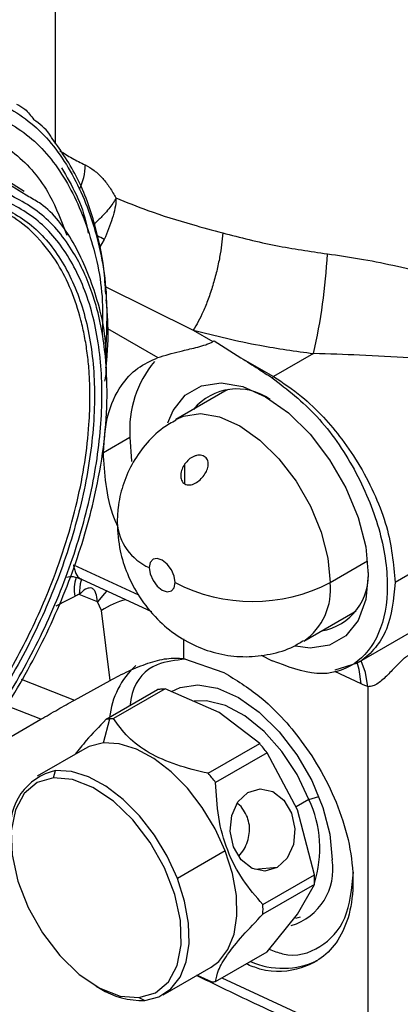
# Model space of a CAD drawing. Extents: x 1 to 30.4, y 1.2 to 20.3.
# Drawn here: x 2.4 to 2.5, y 18 to 18.2 of the extents above; entities that cross this region are included whole.
import ezdxf

# ---------------------------------------------------------------- set-up
doc = ezdxf.new("R2010")
doc.units = 0
doc.header["$MEASUREMENT"] = 0
doc.layers.get('0').update_dxf_attribs({"linetype": 'CONTINUOUS'})

msp = doc.modelspace()

# ---------------------------------------------------------------- linework, layer by layer
at = {"color": 7, "linetype": 'Continuous'}
for p, q in [((2.413718988737332, 18.12920325205146), (2.413718988737332, 18.15939315715575)), ((2.408073811874074, 18.12062735208966), (2.398319667845382, 18.12686431140252)), ((2.40894070633862, 18.11967968483324), (2.403627283536167, 18.12289016030889)), ((2.422457154516136, 18.11203310273924), (2.421597576643202, 18.11055285797454)), ((2.422627869020529, 18.10358318727606), (2.438436547503003, 18.09571473066938)), ((2.423044065469986, 18.0960405677696), (2.432100973952318, 18.09081204115284)), ((2.438436547506502, 18.09571473067164), (2.441959462708949, 18.09368096209898)), ((2.441959462708949, 18.09368096209898), (2.442210159559365, 18.09382568631019)), ((2.442210159559365, 18.09382568631019), (2.446993740429338, 18.09077468838444)), ((2.446993740429338, 18.09077468838444), (2.452863152649243, 18.08738629398078)), ((2.460039266095209, 18.09152897609366), (2.452863152649228, 18.08738629398077)), ((2.467920690628765, 18.0360067995048), (2.563712735724191, 18.09130637005394)), ((2.444111251979723, 18.08476860526743), (2.435295616256269, 18.07967944709006)), ((2.444729764395396, 18.08508912055585), (2.444111251979723, 18.08476860526743)), ((2.422306912911468, 18.07378752860243), (2.427058437529401, 18.07653052537803)), ((2.436918030115137, 18.06812390789514), (2.436918030115137, 18.07171259739786)), ((2.484939752113071, 18.05637461096894), (2.474659027066514, 18.05043967472823)), ((2.416911702922085, 18.05360307062011), (2.428613136935535, 18.0481936460044)), ((2.463016951664838, 18.05041510841537), (2.469742401312807, 18.05429762785539)), ((2.418345180892858, 18.05103306434331), (2.430919941565409, 18.04521991188349)), ((2.421261108126517, 18.04698452984946), (2.417973458432314, 18.04827221534593)), ((2.421958471558212, 18.04538981180379), (2.421261108126517, 18.04698452984946)), ((2.423547046275805, 18.03285054297757), (2.421958471558212, 18.04538981180379)), ((2.458259629144892, 18.03990029986785), (2.467075264868347, 18.04498945804522)), ((2.467075264868347, 18.04498945804522), (2.467662130659785, 18.04536479278139)), ((2.436653014290872, 18.04033102672472), (2.436662026229731, 18.03678395386246)), ((2.436662026229731, 18.03678395386246), (2.443914549827125, 18.03429031408404)), ((2.450614134309624, 18.03740465192639), (2.452585538969619, 18.03639324691446)), ((2.463925486072003, 18.03472823623494), (2.467920638755516, 18.03600689757569)), ((2.468566693255663, 18.03224531634126), (2.463824470687519, 18.03443758572156)), ((2.40756605819844, 18.03306475413597), (2.417120091943848, 18.02932269161986)), ((2.417120091943848, 18.02932269161986), (2.423547046275805, 18.03285054297757)), ((2.422810241868651, 18.02586256290916), (2.432044352937936, 18.03119330176149)), ((2.433364906865112, 18.03131137918202), (2.424130795795827, 18.02598064032968)), ((2.443065776079884, 18.02710297825056), (2.433364906865112, 18.03131137918202)), ((2.469754587962557, 18.03171817099963), (2.469754587962557, 17.96732921123555)), ((2.41105729732159, 18.0258608918554), (2.4047822354708, 18.02831866773979)), ((2.450355730193491, 18.02150278565633), (2.443065776079884, 18.02710297825056)), ((2.397567002850054, 18.01807311062456), (2.41105729732159, 18.0258608918554)), ((2.422302634047011, 18.02161313933255), (2.423462586115899, 18.02594204737121)), ((2.418988325541431, 18.02058995055934), (2.410404680231619, 18.01563471759708)), ((2.441121619124205, 18.016172046804), (2.450355730193491, 18.02150278565633)), ((2.451676284120667, 18.01986002912519), (2.442442173051381, 18.01452929027286)), ((2.457129447503344, 18.0096079047006), (2.451676284120667, 18.01986002912519)), ((2.413371003116589, 18.01535923395869), (2.413718988737296, 18.01665790637004)), ((2.459202936567624, 18.01149103251343), (2.456883032429873, 18.01015178036149)), ((2.459202936567624, 18.01149103251343), (2.460979810351065, 18.01199666704904)), ((2.460171695784856, 17.99796398861322), (2.457129447503344, 18.0096079047006)), ((2.444169065153948, 18.00222405351992), (2.435585419843969, 17.99726882055765)), ((2.453475598486386, 17.99926519814522), (2.449490615625251, 17.9989088806277)), ((2.450937584715571, 17.99263324976089), (2.460171695784856, 17.99796398861322)), ((2.460171695784856, 17.99620315466156), (2.450937584715571, 17.99087241580922)), ((2.457129447503344, 17.99085532699981), (2.460171695784856, 17.99620315466156)), ((2.451676284120667, 17.98411570767528), (2.457129447503344, 17.99085532699981)), ((2.456851445400779, 17.99017479071237), (2.457667830963707, 17.99041483670101)), ((2.442442173051381, 17.97878496882295), (2.451676284120667, 17.98411570767528)), ((2.433040635793263, 17.97642384390662), (2.441624281103074, 17.98137907686887)), ((2.439156448060719, 17.97995442717804), (2.441789828804125, 17.97870548436089)), ((2.443568042344378, 17.97943491933121), (2.469754587962557, 17.96732921123555)), ((2.421024198246263, 17.97794794010251), (2.421720056372778, 17.97754609915719)), ((2.428682370425728, 17.9758957762539), (2.429726327287586, 17.97540065513366))]:
    msp.add_line(p, q, dxfattribs=at)
at = {"color": 7, "linetype": 'Continuous', "flags": 128}
for points in [[(2.433854766513702, 18.07910932124668), (2.434800647808965, 18.08130171199365), (2.436997926950735, 18.08407139821245), (2.439918260234925, 18.08575781878054), (2.443415209956418, 18.08627640952876), (2.447313424454187, 18.08560116615155), (2.451417430975788, 18.08376594817141)], [(2.451417430975788, 18.08376594817141), (2.455521437497389, 18.08086278108108), (2.459419651995158, 18.07703724180101), (2.462916601716651, 18.07248115884479), (2.465836935000842, 18.06742299323639), (2.468034214142611, 18.06211638252045), (2.469398258390751, 18.05682742231678), (2.469860668870909, 18.05182132317474), (2.469398258390751, 18.04734911180897), (2.468034214142611, 18.04363504357167), (2.465836935000841, 18.04086535735287), (2.462916601716651, 18.03917893678478), (2.459419651995158, 18.03866034603656), (2.456758886923922, 18.0390000018595)], [(2.43528191506135, 18.07967151866261), (2.436652566702336, 18.08029629951482), (2.439731641928808, 18.08075292029942), (2.44316403205263, 18.08015836638238), (2.44677762270058, 18.07854245117974), (2.450391213348531, 18.07598620342724), (2.453823603472353, 18.07261780406115), (2.456902678698824, 18.06860615869089), (2.459474041338992, 18.06415242796651), (2.461408752533003, 18.05947994054368), (2.462609797782938, 18.05482299445239), (2.463016951664838, 18.05041510841537)], [(2.427058437529401, 18.07653052537803), (2.427324362679309, 18.0722319700034), (2.427330328185529, 18.07218254917759)], [(2.435178102011824, 18.05041510841537), (2.43500150982433, 18.05154223874387), (2.43449861782158, 18.05270166269709), (2.433745986752266, 18.05371686848837), (2.432858197874073, 18.05443330023885), (2.431970408995881, 18.05474188770899), (2.431217777926567, 18.0545956512538), (2.430714885923817, 18.05401685404797), (2.430538293736322, 18.05309361271925)], [(2.430538293736322, 18.05309361271925), (2.430714885923817, 18.05196648239075), (2.431217777926567, 18.05080705843753), (2.431970408995881, 18.04979185264625), (2.432858197874073, 18.04907542089577), (2.433745986752266, 18.04876683342563), (2.43449861782158, 18.04891306988082), (2.43500150982433, 18.04949186708666), (2.435178102011824, 18.05041510841537)], [(2.418365184662652, 18.05102381685411), (2.418159901754176, 18.05018515897147), (2.417973458432314, 18.04827221534593)], [(2.422930675092354, 18.04891324850113), (2.422491347782542, 18.04848213832483), (2.421261108126517, 18.04698452984946)], [(2.468566693255664, 18.03224531634125), (2.468232428602597, 18.03478017307354), (2.467853350742665, 18.03607977246164)], [(2.469754587962557, 18.03171817099963), (2.469341459262638, 18.03428564299532), (2.468575393297271, 18.0363847513104)], [(2.434519687591744, 18.03088015529689), (2.436058967145472, 18.03159807717198), (2.439248009344318, 18.03207100584174), (2.442802984829704, 18.03145521785623), (2.446545632286511, 18.02978159139636), (2.450288279743317, 18.02713404908127), (2.453843255228703, 18.02364534973782), (2.457032297427549, 18.01949043131863), (2.459695494447723, 18.01487763878265), (2.461699302470091, 18.01003827680901), (2.462943242193238, 18.00521501121446), (2.463364937285206, 18.00064970067612)], [(2.459202936567624, 18.01149103251343), (2.45708629169953, 18.01596561615925), (2.454357062020089, 18.02011437985466), (2.451173860437925, 18.02369621253382), (2.447721683058525, 18.02650295110087), (2.444201157883026, 18.02837147811235), (2.44081688503804, 18.02919320157018), (2.43857707669189, 18.02910760517969)], [(2.422302634047011, 18.02161313933255), (2.419751931638102, 18.02097494385575), (2.418988325541431, 18.02058995055934)], [(2.444169065153948, 18.00222405351992), (2.442341257656298, 18.00622468132477), (2.440050953612871, 18.01002393242706), (2.437386168123638, 18.01347580373759), (2.434449307400521, 18.0164476417777), (2.431353233354101, 18.01882524047816), (2.428216926373681, 18.02051723005426), (2.425160912977659, 18.02145858829549), (2.422302634047011, 18.02161313933255)], [(2.435585419843969, 17.99726882055765), (2.433757612346341, 18.00126944836245), (2.431467308302941, 18.0050686994647), (2.42880252281374, 18.00852057077518), (2.425865662090659, 18.01149240881526), (2.422769588044276, 18.01387000751568), (2.419633281063894, 18.01556199709177), (2.416577267667909, 18.01650335533299), (2.413718988737296, 18.01665790637004)], [(2.413371003116589, 18.01535923395869), (2.410420129750587, 18.01450212193464), (2.408085670925355, 18.01254808578696), (2.406503296902403, 18.00961068699394), (2.405764969508247, 18.0058606364964), (2.405913597647328, 18.00151587359839), (2.406940543592441, 17.99682890012696), (2.408786124978055, 17.99207210594383), (2.411343083322452, 17.98752193863668), (2.414462817500821, 17.98344283739019), (2.417964019902489, 17.98007186474191), (2.421643213370221, 17.97760492936914), (2.425286576553, 17.97618540058883), (2.428682370425728, 17.9758957762539)], [(2.428682370425728, 17.9758957762539), (2.431633243791729, 17.97675288827795), (2.433967702616961, 17.97870692442562), (2.435550076639914, 17.98164432321865), (2.436288404034069, 17.98539437371618), (2.436139775894989, 17.9897391366142), (2.435112829949875, 17.99442611008562), (2.433267248564262, 17.99918290426875), (2.430710290219865, 18.00373307157591), (2.427590556041496, 18.00781217282239), (2.424089353639828, 18.01118314547068), (2.420410160172095, 18.01365008084344), (2.416766796989317, 18.01506960962375), (2.413371003116589, 18.01535923395869)], [(2.453475598486386, 17.99926519814522), (2.451279407299521, 17.99862409303041), (2.449020233890471, 17.99910467337449), (2.447042016931305, 18.00063377517652), (2.445645922021475, 18.0029786065485), (2.445044491955372, 18.00578218816998), (2.445329289008581, 18.00861770015363), (2.446456955411444, 18.01105346150392), (2.448255814176446, 18.0127186496355)], [(2.448255814176446, 18.0127186496355), (2.450452005363311, 18.0133597547503), (2.45271117877236, 18.01287917440623), (2.454689395731526, 18.0113500726042), (2.456085490641355, 18.00900524123222), (2.45668692070746, 18.00620165961074), (2.456402123654251, 18.00336614762709), (2.455274457251388, 18.00093038627679), (2.453475598486386, 17.99926519814522)], [(2.441624281103074, 17.98137907686887), (2.443005778830451, 17.98240050006883), (2.444662848932666, 17.98452108978756), (2.445768205038316, 17.98727435965499), (2.446279368932153, 17.99055450305416), (2.4461766968724, 17.99423546591379), (2.445464134488733, 17.99817579089547), (2.444169065153948, 18.00222405351992)], [(2.429726327287586, 17.97540065513366), (2.432277029696464, 17.97603885061044), (2.434422133520485, 17.9774452671068), (2.43607920362268, 17.9795658568255), (2.437184559728318, 17.9823191266929), (2.437695723622148, 17.98559927009203), (2.437593051562396, 17.98928023295161), (2.436880489178738, 17.99322055793325), (2.435585419843969, 17.99726882055765)]]:
    msp.add_lwpolyline(points, dxfattribs=at)
at = {"color": 7, "linetype": 'Continuous'}
for centre, radius, start, end in [((2.408790798177427, 18.12556363611038), 0.01026274566477382, 333.8465663993969, 359.0815888214738), ((2.408437168933508, 18.0842209258629), 0.03114606200365979, 63.24754515258049, 65.87059553934091), ((2.355500546739257, 18.1150691126555), 0.1071563431343779, 347.3097443968698, 356.987998326088), ((2.446397142455967, 18.07777348857591), 0.01937860845747325, 140.4783741861569, 183.6775327659419), ((2.455841408676704, 18.08277074083424), 0.005493026471230263, 122.832747191845, 126.3508237958902), ((2.446299269490336, 18.07498252594981), 0.0101975046135472, 54.29237882816263, 140.2159220049227), ((2.434420161893114, 18.06195787230345), 0.009676982916319996, 184.5024910123626, 246.3502558303986), ((2.459694485633793, 18.05177839785695), 0.01019790197990948, 279.7807778873818, 5.700183962430278), ((2.424383902314537, 18.04912092535915), 0.007326376012617632, 162.4145454568096, 189.2739336971256), ((2.449097526838331, 18.0772794998515), 0.03025633676991417, 242.6096722365984, 297.3903277634032), ((2.451791964735302, 18.04915867938569), 0.0112950850140656, 305.0171612817983, 6.386616148098667), ((2.429671677823507, 18.03396463236283), 0.01378507439766545, 104.0094829189318, 124.0235189268151), ((2.438315170630455, 18.0245235745556), 0.01500837708339538, 132.7588481455241, 173.5726003470009), ((2.433598573239359, 18.02115421671856), 0.0101586824561326, 95.09335860541438, 98.8004895141866), ((2.433649337006436, 18.02058258857867), 0.0107325601939013, 91.51860829024332, 95.09237010545276), ((2.424364462169879, 18.01582347786734), 0.01015868245500103, 95.09335860490697, 98.80048951408736), ((2.424415225937133, 18.01525184972754), 0.01073256019269697, 91.51860829034024, 95.0923701059543), ((2.418368644966625, 17.99443734654827), 0.04190121257699714, 37.35336535849545, 40.23577783801543), ((2.415916478078974, 18.00660694707576), 0.01028837898515552, 102.3327873466909, 187.4658696440073), ((2.409134533894838, 17.98910660769393), 0.04190121258020222, 37.35336535860942, 40.23577783790889), ((2.440320745227071, 18.00269574792725), 0.02083012675844914, 342.4219717168839, 24.9760036591268), ((2.452996637786443, 17.99891089964941), 0.01051309010265535, 286.727729913663, 9.520117973950054), ((2.435753879387086, 17.99708357163739), 0.02443368354723691, 357.9350187174569, 2.064981282543958), ((2.426519768318405, 17.99175283278506), 0.02443368354662934, 357.9350187174055, 2.064981282595328), ((2.454530802799829, 17.99551787057501), 0.0143647186089063, 246.0185989681326, 295.5947804706361), ((2.429222056640044, 17.98953028250153), 0.01413862293297291, 237.9537722089269, 272.0439549931348), ((2.440887952749586, 17.98882405386889), 0.01015868245916609, 275.0933586059749, 278.8004895136372)]:
    msp.add_arc(centre, radius, start, end, dxfattribs=at)
for points, knots in [([(2.462508858754137, 18.10943856795197), (2.464427006060245, 18.1091632884585), (2.468377000724295, 18.10859641201118), (2.474438661557042, 18.10739152633399), (2.480357720021673, 18.10604047139603), (2.486120185084877, 18.10457423890641), (2.491726274553166, 18.10305052905067), (2.497577909077175, 18.10138154226496), (2.503502016634037, 18.09963542890265), (2.509164433608069, 18.0979536268811), (2.515014447546705, 18.09624295979604), (2.520571025358409, 18.09472266650562), (2.525456459884267, 18.09360369563659), (2.529277351000531, 18.09301993806776), (2.53201967257133, 18.09289416653558), (2.534223042922362, 18.09314509103792), (2.536444970808404, 18.09370598691174), (2.538825251492511, 18.09498228042206), (2.54120812299906, 18.09712255276985), (2.543119224341869, 18.09929020891436), (2.544673633402784, 18.10136424400074), (2.545979393098447, 18.10327983714275), (2.547096545451761, 18.10502524591629), (2.548309182972612, 18.10703823624513), (2.550189119415912, 18.11036204815877), (2.552751886957328, 18.11539630413621), (2.555620887110631, 18.12194010955693), (2.558164195666794, 18.12879718475591), (2.560186013394473, 18.13527411660755), (2.561166248918977, 18.13947164703817), (2.561629775042625, 18.14145654246458)], [0, 0, 0, 0, 0.03927211411128533, 0.0808721210783217, 0.1251480729309852, 0.1640365824209181, 0.2056859020442065, 0.2502052519788085, 0.2991315030131022, 0.3479839438810025, 0.3920880199927317, 0.4518302833315664, 0.4994238865075575, 0.5306648640474362, 0.5621121614915808, 0.5785910782060792, 0.5934191659140486, 0.6249024209574991, 0.6451947743084319, 0.6660163614813858, 0.6879457327376075, 0.7006336676615741, 0.7152466370924677, 0.7317912310398964, 0.7502719657761155, 0.7958401912891426, 0.8511054192380448, 0.9022893480489703, 0.9537953495810496, 1, 1, 1, 1]), ([(2.400726243212157, 18.13808617933972), (2.403712845890346, 18.13655796779581), (2.409686019174622, 18.13350156111892), (2.416359341829102, 18.12527368946946), (2.420907726753305, 18.11468707783725), (2.423178647453959, 18.1033233734822), (2.422852944269843, 18.09505788679787), (2.422718084501927, 18.09163550203062)], [0, 0, 0, 0, 0.2124656825194255, 0.4249290834427846, 0.6373926267029679, 0.8498597846372529, 1, 1, 1, 1]), ([(2.400618855836371, 18.13550786141003), (2.403527058324749, 18.13401860989602), (2.409343432071335, 18.13104012286056), (2.415859029539679, 18.12303494428452), (2.4202318228786, 18.1126864970703), (2.422324591076322, 18.10316713394254), (2.422139454004339, 18.09682309863091), (2.422091093033694, 18.0951659280697)], [0, 0, 0, 0, 0.2296967468547547, 0.4593910270766271, 0.6890854611911953, 0.9187838031382333, 1, 1, 1, 1]), ([(2.406720316307992, 18.13631427176754), (2.407236862829991, 18.13604959010137), (2.408464693132713, 18.13542044218059), (2.409306999916368, 18.13421212593105), (2.409794949393002, 18.13351214666814)], [0, 0, 0, 0, 0.420698626555318, 1, 1, 1, 1]), ([(2.413125668043401, 18.13014557037857), (2.412967292616715, 18.13041042192779), (2.41210708698082, 18.13184894556802), (2.410833803918694, 18.13276486242385), (2.409794949393002, 18.13351214666814)], [0, 0, 0, 0, 0.1841134492459042, 1, 1, 1, 1]), ([(2.398445853422903, 18.13220607284467), (2.401208771579477, 18.13077251389904), (2.406734603608689, 18.12790539823053), (2.41255641018033, 18.12112029463455), (2.414801695112661, 18.11524964205392), (2.415750712800869, 18.1127682852069)], [0, 0, 0, 0, 0.366017060815842, 0.7320335541182814, 0.9999999999999999, 0.9999999999999999, 0.9999999999999999, 0.9999999999999999]), ([(2.422734881652687, 18.10219916108481), (2.422644326792843, 18.10372881970377), (2.422383705358201, 18.1081312540345), (2.420764062622407, 18.11517124515779), (2.417921194448882, 18.12331875173553), (2.414743148396112, 18.1278429566313), (2.413125668043401, 18.13014557037857)], [0, 0, 0, 0, 0.1357631297483846, 0.3907331059641094, 0.6899109659530387, 1, 1, 1, 1]), ([(2.414504905660961, 18.12795505031454), (2.415220795445093, 18.12749758059556), (2.416691773427117, 18.12655759248709), (2.418251553161315, 18.12579208952505), (2.419052225423576, 18.12539913853655)], [0, 0, 0, 0, 0.4866760705328474, 1, 1, 1, 1]), ([(2.414789929678278, 18.12486054113804), (2.416647877779035, 18.12169461048359), (2.418690439028528, 18.11821410030641), (2.419471639749514, 18.11358239055632), (2.419542247142527, 18.1131637619736)], [0, 0, 0, 0, 0.9096168358317009, 1, 1, 1, 1]), ([(2.419052225423576, 18.12539913853655), (2.419589393365633, 18.12509897120527), (2.420680971989284, 18.12448900136774), (2.422188490704943, 18.12302369060807), (2.423521923163596, 18.12133044236385), (2.424195035375748, 18.12010228966576), (2.424543707095693, 18.11946610730883)], [0, 0, 0, 0, 0.2454546305837701, 0.4987881942391657, 0.7403725868933239, 1, 1, 1, 1]), ([(2.564359037069237, 18.1255749289245), (2.56337479742008, 18.12378007264447), (2.561407796049549, 18.12019305522878), (2.558004112178343, 18.11471874819017), (2.554291389747082, 18.1092601015911), (2.550444281790161, 18.10417111657629), (2.54688195793146, 18.09996407856192), (2.543766473507505, 18.09674788864638), (2.540851337115944, 18.0941872047263), (2.53786070605645, 18.09215666826942), (2.534422340561644, 18.09058750642329), (2.530593277162012, 18.08959809973618), (2.526317302537969, 18.08902437169465), (2.520521218564236, 18.0886736069218), (2.512907125586378, 18.08866664733482), (2.503425539740185, 18.08903924709762), (2.494888495456482, 18.08955475667993), (2.487892125212679, 18.09002545510954), (2.482520233241957, 18.09039524372789), (2.476072598339031, 18.09082081931302), (2.468631209185888, 18.09128279611379), (2.462807290113007, 18.09144966550119), (2.460039266095209, 18.09152897609366)], [0, 0, 0, 0, 0.04994854566099713, 0.09982208891440483, 0.153928962065408, 0.205865112148842, 0.2492700531435097, 0.2831169264299265, 0.3120107685393453, 0.3433938197553346, 0.3747614671812228, 0.414354261332177, 0.456507127802342, 0.5000781816637081, 0.5811700024444533, 0.668178434823982, 0.7498732482955071, 0.7939716337442309, 0.835687135569729, 0.8750577126916371, 0.9406167483132213, 1, 1, 1, 1]), ([(2.335570860914975, 17.98730436014227), (2.336929731344564, 17.98684098144723), (2.339634512969645, 17.98591864319296), (2.344057978429861, 17.98535102306192), (2.348707065728759, 17.9854019273047), (2.353314921823615, 17.98608097832958), (2.357794148954911, 17.98724060011861), (2.361686044074516, 17.98864282539203), (2.365726393465839, 17.99043316215171), (2.369911583802698, 17.99264549843883), (2.376443413844746, 17.99677207454381), (2.384725924751721, 18.00333710003301), (2.394348413433712, 18.01335123778575), (2.403170766784381, 18.02499316228474), (2.410737869556322, 18.03792706888344), (2.416746495870275, 18.05147446313696), (2.420378288468838, 18.06353047577771), (2.422296158010942, 18.07367529804523), (2.423046895405438, 18.08194231119144), (2.422901113225676, 18.09071473489507), (2.421809315105361, 18.0974639149503), (2.420211805154156, 18.10277112925912), (2.418822538679021, 18.1062641079314), (2.416094691824981, 18.11133238286071), (2.411569057710577, 18.11695880500576), (2.406522965006913, 18.11951418151957), (2.403999504185852, 18.12079207966659)], [0, 0, 0, 0, 0.03118985058957141, 0.0620822507626903, 0.09297592618801633, 0.124169565896903, 0.1503297249235475, 0.1764289420486931, 0.1952783299303503, 0.2234269561779167, 0.2516279519587507, 0.3127353630407979, 0.3738632587774041, 0.4369444655855884, 0.5000475061579862, 0.5631283470037759, 0.6262317541255124, 0.6671130999454961, 0.7076670271656456, 0.7485723847727236, 0.8047073858598336, 0.823515962052898, 0.8496994750372036, 0.8759772156325758, 0.9379784209983216, 1, 1, 1, 1]), ([(2.336158081594921, 17.98844988874512), (2.338900889407952, 17.98766369800826), (2.344386490818082, 17.98609132060936), (2.353937135273772, 17.98701949254223), (2.364004136868495, 17.99034272798527), (2.374318229606255, 17.99616282690921), (2.384451461150368, 18.00419447650506), (2.394022812034504, 18.01414533583412), (2.40266218071462, 18.02562854237385), (2.410038160661649, 18.03820401657502), (2.41586721276261, 18.05138835322764), (2.419925269138012, 18.06467473956519), (2.422057018087368, 18.07755378606432), (2.422178250073431, 18.08952610465154), (2.420292645162605, 18.10014793872831), (2.416441052914892, 18.10894945758923), (2.410889171882069, 18.11582190204622), (2.405904114561727, 18.11837071941362), (2.40341157944217, 18.11964513139995)], [0, 0, 0, 0, 0.0624997480569091, 0.1249991721785502, 0.1874988223290708, 0.2499992189469572, 0.3125001476364161, 0.3750008582810656, 0.4375007740652581, 0.4999999999998712, 0.5624992259344734, 0.6249991417186477, 0.6874998523632958, 0.7500007810527909, 0.8125011776707498, 0.8750008278213538, 0.9375002519430619, 1, 1, 1, 1]), ([(2.402393074836513, 18.11876093106891), (2.404842437992493, 18.11750857170303), (2.409741152112671, 18.11500385920493), (2.415196866204759, 18.10825039674625), (2.418981766109722, 18.09960131406686), (2.420834738350119, 18.08916345828057), (2.420715625557566, 18.07739850220873), (2.418620802300554, 18.06474250536449), (2.414633020163875, 18.05168620663147), (2.408904906837085, 18.03873018011056), (2.401656656140372, 18.02637247144434), (2.393166901049262, 18.01508812493963), (2.383761310299071, 18.00530960667676), (2.37380357508483, 17.99741707922679), (2.363668112089361, 17.99169780676946), (2.35377545427495, 17.9884321369013), (2.344390190928499, 17.98752000296875), (2.338999566764383, 17.9890651184206), (2.336304247974308, 17.98983767806924)], [0, 0, 0, 0, 0.06249981267777441, 0.1249993142607944, 0.1874989670152746, 0.2499992758225681, 0.3125000877053569, 0.3750007333152663, 0.4375006768517624, 0.4999999999999945, 0.5624993231482275, 0.624999266684727, 0.6874999122946439, 0.7500007241774438, 0.8125010329847475, 0.8750006857392284, 0.937500187322239, 1, 1, 1, 1]), ([(2.422755657318366, 18.08975581964767), (2.422765512366366, 18.09028406520649), (2.422852766499603, 18.09496101943065), (2.421050746715626, 18.10257006491549), (2.417146038874867, 18.1117147296393), (2.412913776020285, 18.11745363831644), (2.409662192465505, 18.1192754478557), (2.40894070633862, 18.11967968483324)], [0, 0, 0, 0, 0.03733858613248235, 0.3305865145890371, 0.6236697591715614, 0.9164969796067541, 1, 1, 1, 1]), ([(2.424544632495564, 18.11946377519038), (2.424538225466317, 18.11944041637794), (2.424499511761301, 18.11929927355819), (2.424378555676768, 18.1191194924538), (2.424262267421633, 18.11890080640671), (2.424193987288908, 18.11878676760282), (2.424165817039183, 18.11874035779782), (2.424161519200654, 18.11873332730511), (2.424160833980471, 18.11873220783964), (2.424158321359413, 18.11872810310278), (2.424139594720379, 18.11869751687011), (2.424090685060311, 18.11861872270702), (2.423625508059382, 18.11789471869865), (2.422632330149293, 18.1167149425779), (2.421373233056522, 18.11548640032345), (2.420795259986314, 18.11490610664985), (2.420692635971706, 18.11480307059245)], [0, 0, 0, 0, 0.01423927617204697, 0.08603911675129239, 0.1319582793236481, 0.1580894391770506, 0.16202864282182, 0.1627474078812322, 0.1627577944451255, 0.1627721330639179, 0.1654735839835885, 0.1830570239444305, 0.2149818668779997, 0.6441014958112267, 0.9368072057755052, 1, 1, 1, 1]), ([(2.424543810414625, 18.11946619025775), (2.42454497467359, 18.11943251510629), (2.424585792001082, 18.11825191033751), (2.424020098639593, 18.11584786870262), (2.42297932383177, 18.11330759086872), (2.422457154516136, 18.11203310273923)], [0, 0, 0, 0, 0.01441933740493346, 0.5055222549392525, 0.9999999999999999, 0.9999999999999999, 0.9999999999999999, 0.9999999999999999]), ([(2.424543707095693, 18.11946610730883), (2.426435289326685, 18.11870216309923), (2.43083152896707, 18.11692667495906), (2.437280850905362, 18.11495210702291), (2.441897683587448, 18.11368608502683), (2.443716045617739, 18.11318745609967)], [0, 0, 0, 0, 0.3140237996783676, 0.7298249336199911, 1, 1, 1, 1]), ([(2.336394870099435, 17.9906712506621), (2.337988711212063, 17.99014970300597), (2.341316003665186, 17.9890609234743), (2.347103504951353, 17.98868154059222), (2.352562619785127, 17.98930770109711), (2.357336972672538, 17.99053086565914), (2.36113392584247, 17.99185645522929), (2.365140648573408, 17.99361803551018), (2.369341786467957, 17.99585705213273), (2.373645916766021, 17.99858088422223), (2.377861936172167, 18.00166083317881), (2.382408513498287, 18.0054317005231), (2.387282548911467, 18.01004917120082), (2.392418292909697, 18.01566731576558), (2.397315680978444, 18.02181408446681), (2.401531786999099, 18.02790602672605), (2.405077262714068, 18.03371300540555), (2.408021450259248, 18.03912376441329), (2.410682708567718, 18.04464770578592), (2.413281244561383, 18.05082555917556), (2.415678685379274, 18.05763517768374), (2.417669183861033, 18.06492354189035), (2.419051129234841, 18.07201929214303), (2.41975316017976, 18.07827687410169), (2.419950801129607, 18.08376211106396), (2.419797860944105, 18.08802005399369), (2.419431626347643, 18.09163376105619), (2.418947453333796, 18.09466029964602), (2.418084529851355, 18.09852172135086), (2.416605332764181, 18.10300393572579), (2.414027926686876, 18.10809925917116), (2.410598581224432, 18.1125290841707), (2.406432657039355, 18.11607139468663), (2.403290300840407, 18.11752960237074), (2.401783599475376, 18.11822878583978)], [0, 0, 0, 0, 0.03802732229508517, 0.07938559338348661, 0.1240547340410433, 0.148294542835574, 0.172484521356757, 0.1967658153778896, 0.2241033206695264, 0.2514466130010145, 0.2776989768682612, 0.3039889992290373, 0.3388660894115858, 0.3737456192553542, 0.4095835379223317, 0.4454309586730892, 0.4726958155698612, 0.5000050682398179, 0.5272910537861499, 0.5545787840766242, 0.5904028020223768, 0.626264515150977, 0.6611082598185305, 0.6959971069543984, 0.7222757674431214, 0.7485639124471081, 0.7667459211990342, 0.7849162366579503, 0.8031344179230201, 0.8395395146756426, 0.875944380039914, 0.9205237395688832, 0.9618926109907175, 1, 1, 1, 1]), ([(2.44371624410937, 18.11318774994518), (2.443580976957089, 18.11178237300788), (2.443373038422665, 18.10962196661411), (2.442655113348707, 18.10632889836832), (2.441958996192838, 18.10376124660828), (2.441133884766965, 18.10129443902927), (2.439967627914159, 18.09835186478992), (2.439039985909043, 18.09675410243826), (2.438436540894754, 18.09571473410455)], [0, 0, 0, 0, 0.2397442560715247, 0.3685452706251715, 0.5000002088168355, 0.6314551127686506, 0.7602560324828157, 1, 1, 1, 1]), ([(2.443716045617739, 18.11318745609967), (2.446878911434573, 18.11238139075072), (2.453004246425272, 18.11082033170725), (2.459410517226974, 18.10988899937153), (2.462508858754137, 18.10943856795197)], [0, 0, 0, 0, 0.516358014971766, 1, 1, 1, 1]), ([(2.4227637737685, 18.08896468007147), (2.422809530982, 18.08938276286057), (2.423137949875612, 18.09238352004247), (2.423237478755488, 18.09650096019535), (2.422920318319815, 18.09999992555991), (2.422815606128019, 18.1011551274424)], [0, 0, 0, 0, 0.09782656569630054, 0.7021426790330362, 1, 1, 1, 1]), ([(2.438436547503052, 18.09571473067044), (2.442384862741747, 18.09473963403584), (2.449434012751285, 18.0929987389868), (2.456799346131387, 18.09197799074566), (2.460039266095209, 18.09152897609366)], [0, 0, 0, 0, 0.5601122452143626, 1, 1, 1, 1]), ([(2.432100973952318, 18.09081204115284), (2.432732542030694, 18.09101576397374), (2.433474357332439, 18.09125504887594), (2.434991459384977, 18.0916641491423), (2.436625409941952, 18.09207665545659), (2.438756179135812, 18.09256565168223), (2.440450743529507, 18.09304225012357), (2.441390580411241, 18.09338497069967), (2.441776502239673, 18.09358576714294), (2.441959462708949, 18.09368096209898)], [0, 0, 0, 0, 0.2491350222423799, 0.2926243076999159, 0.4990279662437886, 0.7480155729741909, 0.8739472126365128, 0.9402400293781297, 1, 1, 1, 1]), ([(2.422306912911468, 18.07378752860243), (2.422461638766446, 18.07605713923899), (2.422775099737538, 18.08065517073307), (2.425139838081545, 18.08563727450541), (2.428291620196473, 18.0891068003099), (2.43084187785037, 18.09024841219217), (2.432100973952318, 18.09081204115284)], [0, 0, 0, 0, 0.2767422505899196, 0.5606554549303159, 0.7830897582978941, 1, 1, 1, 1]), ([(2.446993740429338, 18.09077468838444), (2.448038384356535, 18.09010771084595), (2.449902468595513, 18.08891754232548), (2.451766237345096, 18.08772088381242), (2.452585538969619, 18.08719483986841)], [0, 0, 0, 0, 0.5604059652212255, 1, 1, 1, 1]), ([(2.422702199430129, 18.09008487229638), (2.422749424988138, 18.08923231636252), (2.422811274741539, 18.08811575201701), (2.422583842754797, 18.08686910857644), (2.422530067119008, 18.08657434333881)], [0, 0, 0, 0, 0.7635528908724177, 0.9999999999999999, 0.9999999999999999, 0.9999999999999999, 0.9999999999999999]), ([(2.452585538969619, 18.08719483986841), (2.455339136867753, 18.0850666021413), (2.460842878661753, 18.08081279626274), (2.467684875152314, 18.07089690863956), (2.472208743843493, 18.06007172315956), (2.473781562021212, 18.04954806336372), (2.472203106970333, 18.04085060531036), (2.467682515843013, 18.03525889564023), (2.460845963775265, 18.03324155330812), (2.455342359215525, 18.03534140600467), (2.452585538969619, 18.03639324691446)], [0, 0, 0, 0, 0.1251219616198945, 0.2500869752919792, 0.3751435358359761, 0.5001505833997028, 0.6250708967850722, 0.749922326828149, 0.8747331526156088, 1, 1, 1, 1]), ([(2.452863152649226, 18.08738629398077), (2.454551692031643, 18.08627553598528), (2.457636600285089, 18.08424621612249), (2.461743345848244, 18.08028041154616), (2.465291210672842, 18.07606228143421), (2.468498487502129, 18.07126867558662), (2.4712085251173, 18.06594962909647), (2.473913272691834, 18.05875595713662), (2.474363311208125, 18.05373735111405), (2.474659027066514, 18.05043967472823)], [0, 0, 0, 0, 0.1458929316384968, 0.2665417896779919, 0.3768919685445943, 0.500659384925346, 0.6305469353455114, 0.7572360449294158, 0.9999999999999999, 0.9999999999999999, 0.9999999999999999, 0.9999999999999999]), ([(2.435353707645559, 18.0795575342392), (2.434567558796076, 18.07912542915301), (2.432466874606551, 18.07797079244095), (2.429749288972021, 18.07521828498745), (2.427294901303921, 18.07168728394024), (2.425685076764852, 18.06785597374666), (2.424885635712164, 18.06429721952093), (2.424805257599435, 18.06204285289254), (2.42477267919275, 18.06112912563089)], [0, 0, 0, 0, 0.1202407929086087, 0.3212978467944472, 0.5123139235742965, 0.6964927812982608, 0.8769841531799415, 1, 1, 1, 1]), ([(2.424831176849131, 18.06059501196798), (2.424649402320585, 18.06102022370057), (2.423580955758195, 18.06351956185105), (2.422652119781555, 18.06808055849678), (2.422420998903884, 18.07190145562819), (2.422306912911468, 18.07378752860243)], [0, 0, 0, 0, 0.09404835224672514, 0.5528037369157082, 1, 1, 1, 1]), ([(2.440397886321748, 18.06970371916992), (2.44058239146065, 18.07000259291299), (2.440951347336154, 18.07060025227466), (2.441138412053976, 18.07142224183884), (2.441108346243773, 18.07203537312159), (2.440979732582496, 18.07246136854313), (2.440747363573207, 18.0728182181766), (2.440411717295917, 18.07308931465959), (2.439993987053251, 18.07325339009552), (2.439525378687506, 18.07330097087517), (2.439027157368462, 18.07323739747311), (2.438373587255834, 18.07302003275876), (2.437595122172478, 18.07253934485302), (2.437143701653329, 18.07198814836302), (2.436918030115137, 18.07171259739786)], [0, 0, 0, 0, 0.1246645259021427, 0.2492922938198033, 0.3143115831398328, 0.3749663469819055, 0.4382870615101092, 0.4998947765128687, 0.5616550589476593, 0.625174081336941, 0.6855824317392611, 0.750357043197001, 0.875199935158578, 1, 1, 1, 1]), ([(2.436918030115137, 18.07171259739786), (2.436731647517659, 18.07140351744165), (2.436359422386265, 18.07078625312156), (2.436179487661776, 18.0699146945061), (2.436205564879302, 18.06925556735469), (2.43632952903832, 18.06878690863191), (2.436557882666152, 18.06839511365321), (2.436900066495217, 18.06810314689762), (2.43732820603414, 18.06794665105034), (2.437800418157221, 18.06793164026234), (2.438298223592354, 18.0680396771548), (2.438940195440404, 18.06831290686505), (2.439707399059956, 18.06884791621477), (2.44016752962298, 18.06941821072617), (2.440397886321748, 18.06970371916992)], [0, 0, 0, 0, 0.124552849406921, 0.2487447935771089, 0.315286445107972, 0.3740739642047812, 0.4384998169666464, 0.4993241144055576, 0.5602839872347404, 0.6248325479978952, 0.6836192909297825, 0.7501731386401049, 0.8749283449714989, 1, 1, 1, 1]), ([(2.42477267919275, 18.06112912563089), (2.424880023498504, 18.05944284697878), (2.425078022479486, 18.05633246816148), (2.426541237736774, 18.05184839254968), (2.428732344229452, 18.04764620702675), (2.431778804698719, 18.04386998334828), (2.435420581509378, 18.0408416787912), (2.439345374559264, 18.03869902743628), (2.443545242155375, 18.03739459476144), (2.44791702385179, 18.03695064675726), (2.45226973959331, 18.03746385740028), (2.455796641638298, 18.03848176618865), (2.457616546214774, 18.03964749874138), (2.458201537755602, 18.04002221271871)], [0, 0, 0, 0, 0.1060022060145531, 0.1955234478957831, 0.2938831160404839, 0.401733993974842, 0.4975667476182088, 0.5902692455853903, 0.6816048347351288, 0.772854604820284, 0.8644580241107914, 0.9564312819764047, 1, 1, 1, 1]), ([(2.416911702922085, 18.05360307062011), (2.4169671280549, 18.05333630964795), (2.417089697074181, 18.05274638538293), (2.417446066493727, 18.05182543291655), (2.417833729792107, 18.05116426316326), (2.418305505748799, 18.0510860211855), (2.41836115053593, 18.05107679274108)], [0, 0, 0, 0, 0.2125514306491251, 0.4700434456063871, 0.9374929577496571, 1, 1, 1, 1]), ([(2.415745408185782, 18.05135922722245), (2.41607131054799, 18.05145643366114), (2.416678530757724, 18.05163754837811), (2.417816171426734, 18.05122509055314), (2.418343226717607, 18.05103400378486)], [0, 0, 0, 0, 0.5367119818850714, 1, 1, 1, 1]), ([(2.474659027066514, 18.05043967472823), (2.474366358798547, 18.04744866995895), (2.47392095434089, 18.04289673521605), (2.471193951589695, 18.03860445615334), (2.46928448278313, 18.03674439540812), (2.46803216757021, 18.03609424494531), (2.467875130402773, 18.03601271771796)], [0, 0, 0, 0, 0.4686807343416628, 0.7132733922363438, 0.9640452069514747, 1, 1, 1, 1]), ([(2.417973458432314, 18.04827221534593), (2.417819732550435, 18.04822565731629), (2.417547810915287, 18.04814330205253), (2.417272818778712, 18.0480017657557), (2.417153288375374, 18.04794024439419)], [0, 0, 0, 0, 0.5653315588378413, 1, 1, 1, 1]), ([(2.421261108126517, 18.04698452984946), (2.421189757936846, 18.04751564547697), (2.421081195928783, 18.04832375796136), (2.420698264241563, 18.0490925387643), (2.420265444922618, 18.04943309390097), (2.419712107101891, 18.049479724519), (2.418896673965544, 18.04918040364146), (2.418339476345555, 18.04863227556242), (2.417973458432314, 18.04827221534593)], [0, 0, 0, 0, 0.24965536049474, 0.3798600590110344, 0.499682397236648, 0.6199180329951869, 0.7503277052295801, 1, 1, 1, 1]), ([(2.417153288375374, 18.04794024439419), (2.416532096477928, 18.04760653852261), (2.415422819681154, 18.04701063219832), (2.414264938618203, 18.04643176581817), (2.413755467705544, 18.04617706298862)], [0, 0, 0, 0, 0.5599971975009597, 1, 1, 1, 1]), ([(2.423547046191203, 18.03285054297753), (2.42404790136356, 18.0331219025849), (2.425084448542973, 18.03368349613759), (2.427374931885768, 18.034806009476), (2.430312868250577, 18.03600707624243), (2.433757648589128, 18.03692975873165), (2.435694633133084, 18.0368325186985), (2.436662026229731, 18.03678395386246)], [0, 0, 0, 0, 0.1213098406267139, 0.2510573516594708, 0.5002088599494882, 0.7503880450885839, 1, 1, 1, 1]), ([(2.437072413581324, 18.03664285011964), (2.435296604345583, 18.03647513372169), (2.431200485692184, 18.0360882755771), (2.427717529008844, 18.03262564243697), (2.427167845085703, 18.02906019170752), (2.427052423009086, 18.02831152195397)], [0, 0, 0, 0, 0.376803026674429, 0.869141727137746, 0.9999999999999999, 0.9999999999999999, 0.9999999999999999, 0.9999999999999999]), ([(2.476978931204265, 18.03728368996621), (2.476823914492709, 18.03718449450735), (2.476497796450083, 18.03697581101409), (2.475819913987024, 18.03639754121219), (2.474714921580243, 18.03529256373791), (2.473308693046146, 18.03376145284333), (2.471905262731193, 18.03249809480819), (2.470701115296655, 18.03177309641008), (2.470070079106363, 18.03173647842715), (2.469754587962557, 18.03171817099963)], [0, 0, 0, 0, 0.05973178942077152, 0.1256613822660948, 0.2508122504548567, 0.5004515013118828, 0.75008421426666, 0.8750527809510221, 0.9999999999999999, 0.9999999999999999, 0.9999999999999999, 0.9999999999999999]), ([(2.443914549827125, 18.03429031408404), (2.446107209061144, 18.03295056776856), (2.451072703385035, 18.02991657934857), (2.45709131562561, 18.02334367218857), (2.461617355603674, 18.01639860630264), (2.464617524656364, 18.01006345616697), (2.466634847238623, 18.00329804217873), (2.467349098871151, 17.99665950703746), (2.466634994710282, 17.9907621403706), (2.464616968434276, 17.98609792567778), (2.461619249131055, 17.98286815375166), (2.457082919420596, 17.98068507103078), (2.452344137455867, 17.98016954831339), (2.448747779115108, 17.98160540364262), (2.447908372806159, 17.98194053877318)], [0, 0, 0, 0, 0.09569652961434563, 0.2167142833887432, 0.287509038710414, 0.3642741253068394, 0.4456047398178206, 0.5294251901868808, 0.6132456405559402, 0.6945762550669435, 0.7713413416633691, 0.8421360969850199, 0.9631538507594193, 0.9999999999999999, 0.9999999999999999, 0.9999999999999999, 0.9999999999999999]), ([(2.469754587962557, 18.03171817099963), (2.469533028267382, 18.0318135977495), (2.469137382599349, 18.03198400410509), (2.468741071862124, 18.0321654703373), (2.468566693255663, 18.03224531634125)], [0, 0, 0, 0, 0.5599952509945254, 1, 1, 1, 1]), ([(2.41105729732159, 18.0258608918554), (2.412057567853174, 18.0264417772643), (2.413933998069666, 18.02753147340066), (2.416105946319223, 18.02875254014553), (2.417120091943848, 18.02932269161986)], [0, 0, 0, 0, 0.533070999812289, 0.9999999999999999, 0.9999999999999999, 0.9999999999999999, 0.9999999999999999]), ([(2.422810241868654, 18.02586256290916), (2.421540212373264, 18.02455763198674), (2.419357506208883, 18.02231494330998), (2.417878293058905, 18.02039491859176), (2.417259774931051, 18.01959207953225)], [0, 0, 0, 0, 0.5818600396680026, 1, 1, 1, 1]), ([(2.441121619124206, 18.016172046804), (2.439201291597521, 18.01662859502071), (2.435354934251984, 18.01754304714543), (2.430358545081292, 18.01975046065715), (2.426516463420322, 18.0226396337389), (2.424929342863367, 18.02486231563588), (2.42413079579583, 18.02598064032968)], [0, 0, 0, 0, 0.2494992774319743, 0.4997394273220679, 0.7482978772057126, 1, 1, 1, 1]), ([(2.450937584715571, 17.99263324976089), (2.449698588594896, 17.99404985695591), (2.447215603914144, 17.99688877945549), (2.444419897603807, 18.00223022419383), (2.442784991630188, 18.00827194583996), (2.442556718321959, 18.01243853657553), (2.442442173051383, 18.01452929027286)], [0, 0, 0, 0, 0.2487743444839715, 0.4985511060209129, 0.7483779435883036, 1, 1, 1, 1]), ([(2.448149561766689, 18.00829564960426), (2.447932166066217, 18.00872643658459), (2.447491558027776, 18.00959953667799), (2.446848433182628, 18.01045776340423), (2.446379722772648, 18.01070942862802), (2.446353033721773, 18.01072375881105)], [0, 0, 0, 0, 0.4787549942457177, 0.9703195530100245, 1, 1, 1, 1]), ([(2.446627219194314, 18.00130796407612), (2.44695305169263, 18.00170624126562), (2.44791603024898, 18.00288332579508), (2.448520548173412, 18.00487815131861), (2.448582830389296, 18.0068719909755), (2.448292703207141, 18.00782530733575), (2.448149561766689, 18.00829564960426)], [0, 0, 0, 0, 0.2027107963799832, 0.5990996940551739, 0.8022058917600411, 1, 1, 1, 1]), ([(2.452066330811406, 17.98459777029286), (2.452870283959139, 17.98428015715616), (2.456342569413215, 17.98290838135345), (2.461452718821498, 17.98461779303603), (2.466270288482192, 17.98957019828444), (2.466885282235728, 17.99548335584509), (2.467192779112496, 17.99843993462542)], [0, 0, 0, 0, 0.0912654903978032, 0.3941769935985365, 0.6970884967992699, 1, 1, 1, 1]), ([(2.442442173051383, 17.97878496882295), (2.442555228968013, 17.97942333216056), (2.442781676513727, 17.98070195441568), (2.444400404222577, 17.98350085905968), (2.447193436439675, 17.98698331130671), (2.449684317665525, 17.9895706280145), (2.450937584715571, 17.99087241580923)], [0, 0, 0, 0, 0.2494992774319771, 0.4997394273220677, 0.7482978772057133, 1, 1, 1, 1]), ([(2.610747880270676, 17.98533674954546), (2.610837052762877, 17.98324408145808), (2.611106247739803, 17.97692671021959), (2.607754357238425, 17.96643608181748), (2.600966634874305, 17.95423478884459), (2.590659033005019, 17.94279971236385), (2.577428459693997, 17.93251832501561), (2.561563302428072, 17.92361426981828), (2.543420091297333, 17.91626937722994), (2.523439526658956, 17.91070183976576), (2.504991045808735, 17.90755083517273), (2.488927090757725, 17.90607749250894), (2.47427226274447, 17.90557542688981), (2.458317703188524, 17.90607087896831), (2.439856550770652, 17.90801957177487), (2.420642377190614, 17.91176919107626), (2.401355289014998, 17.91768388559394), (2.383954736117911, 17.92532352487619), (2.368940144571087, 17.93451289178618), (2.356766000901444, 17.94493842837022), (2.347790326639902, 17.9563491692447), (2.342075344537476, 17.96785861463821), (2.341143921522874, 17.97560847764023), (2.34071561055039, 17.97917221968545)], [0, 0, 0, 0, 0.02562028604760799, 0.07734282334365356, 0.1297280580572645, 0.1824082950765744, 0.2346889684033759, 0.2864295516610877, 0.3388872726583848, 0.3915559540910494, 0.4437419320339224, 0.4755134935180756, 0.5076112856224622, 0.5485848079574092, 0.5896316593972527, 0.6418895746022689, 0.6936391792356625, 0.7461134602046181, 0.7987776491626074, 0.8509384327289606, 0.9027421431559446, 0.9552763818441083, 1, 1, 1, 1]), ([(2.610822422412849, 17.98463537776978), (2.61080154773455, 17.98164132573529), (2.61075117118997, 17.97441582536457), (2.606521520316575, 17.96285618350647), (2.598584665154651, 17.95035250382277), (2.58674724879335, 17.93860848932181), (2.572464675299118, 17.92872746528604), (2.556569904321944, 17.92070414759185), (2.539702488348451, 17.91441643810935), (2.521426149796822, 17.90962122215664), (2.501601888296571, 17.90633046200835), (2.480481446927827, 17.90477786781836), (2.458479247899434, 17.90521397741089), (2.436891573944692, 17.90770713721618), (2.416414906655822, 17.91216394883383), (2.397491604991277, 17.91845572889883), (2.38054853174276, 17.92644492550459), (2.366117170812374, 17.9359196453018), (2.354575054848735, 17.94657504599708), (2.346311911706101, 17.95816005590439), (2.341470946814159, 17.96915378693321), (2.341007209866786, 17.97627069756386), (2.340817056998953, 17.97918894890052)], [0, 0, 0, 0, 0.03652446977727037, 0.08814394902815469, 0.1434134045678571, 0.1988038340834795, 0.2535062000705236, 0.3003925211972309, 0.3478520285741871, 0.3953762243185694, 0.4424524701747213, 0.4940863341556891, 0.5464507357350921, 0.5989414357604844, 0.6508685241694998, 0.7025778632327238, 0.7549944966594738, 0.8074532458575958, 0.8592666889716456, 0.9110801320856964, 0.9635388812838173, 1, 1, 1, 1]), ([(2.610747880270676, 17.9796663272407), (2.610837052762876, 17.97757365915332), (2.611106247739801, 17.97125628791483), (2.607754357238443, 17.96076565951271), (2.600966634874236, 17.94856436653982), (2.590659033005281, 17.93712929005909), (2.577428459693031, 17.92684790271084), (2.561563302431658, 17.91794384751355), (2.543420091283712, 17.91059895492507), (2.5234395267098, 17.90503141746142), (2.504991045651969, 17.90188041286669), (2.488927091096473, 17.90040707020693), (2.474272261292952, 17.89990500457323), (2.458317710309934, 17.90040045672155), (2.439856521297336, 17.9023491492301), (2.420642520400006, 17.90609876993771), (2.401354761419666, 17.91201345899276), (2.383956738403964, 17.91965311887684), (2.368932675755029, 17.92884240865991), (2.356793494505516, 17.93926822995669), (2.347687862809495, 17.95067791253669), (2.342160676958264, 17.96280258965088), (2.339870629738368, 17.97246458011153), (2.340621978781997, 17.97791904292945), (2.340796439232748, 17.97918554888948)], [0, 0, 0, 0, 0.0250238347239257, 0.07554224901458766, 0.1267079328407385, 0.1781617511915107, 0.2292253078650935, 0.2797613479996407, 0.3309978305974891, 0.3824403623806635, 0.4334114282197513, 0.4644433340315414, 0.4957938756738385, 0.535813516713815, 0.5759047797254578, 0.6269461080961589, 0.6774909595848662, 0.7287436166310812, 0.7801817605263309, 0.8311282185248647, 0.881725916200921, 0.9330371351247476, 0.9844514720705093, 1, 1, 1, 1]), ([(2.571292328810765, 17.9341743796254), (2.566435320291843, 17.93156721195801), (2.556661926223907, 17.92632100394431), (2.539677664725163, 17.92010131022069), (2.52143271481419, 17.91528782306582), (2.501599946695544, 17.91200201412813), (2.480481998141247, 17.91044797089007), (2.458479090044142, 17.91088448544308), (2.436891648657638, 17.91337753896187), (2.416414765955706, 17.91783436864211), (2.397492094682746, 17.92412618158358), (2.380546685373826, 17.93211522683649), (2.3661240261927, 17.94159051847465), (2.354549822481383, 17.9522438083598), (2.346406614303897, 17.96383670845645), (2.342025843712785, 17.97299178556154), (2.341553984280965, 17.97823923281774), (2.341459064052245, 17.97929482026638)], [0, 0, 0, 0, 0.06482791634671858, 0.1304483553181449, 0.19615823641195, 0.2612487543912286, 0.3326409159935459, 0.4050431638892941, 0.4776200397979588, 0.5494176315606188, 0.6209141496618291, 0.6933886165278246, 0.765921315254153, 0.8375617740300871, 0.9092022328060226, 0.9817349315323495, 1, 1, 1, 1]), ([(2.475512502620709, 17.91141708555708), (2.469784376308481, 17.91150648051621), (2.458317872225246, 17.911685430422), (2.439856511050313, 17.91370959763939), (2.420642291022097, 17.91743389318849), (2.401355667247673, 17.92335588844567), (2.383953283673103, 17.93099340334479), (2.368945566925672, 17.94018389121438), (2.356746039381372, 17.95060710630136), (2.347864720034294, 17.96202599076369), (2.342751607107159, 17.97172258065987), (2.341927246853622, 17.97761708962581), (2.341687347661795, 17.97933246579912)], [0, 0, 0, 0, 0.08732105909032259, 0.174798394105604, 0.2861682798638087, 0.3964548753669545, 0.5082858708023704, 0.6205215902104185, 0.7316844730780759, 0.8420863765881976, 0.9540451514099964, 1, 1, 1, 1]), ([(2.34307737223077, 17.97969893970556), (2.34330025892644, 17.9787205917416), (2.344337947813139, 17.97416571776641), (2.348811734583399, 17.96631432665338), (2.35645726975244, 17.95641260600808), (2.366724463408506, 17.9471978285973), (2.379867879539841, 17.93840969175872), (2.393308032067118, 17.93185037008846), (2.408857255330092, 17.92600927260375), (2.425630966173969, 17.92130513167312), (2.447129664697484, 17.91767295172696), (2.469410231260287, 17.91614635390757), (2.491850863789328, 17.91676795035769), (2.513832503960802, 17.91952099494632), (2.53471894520551, 17.92433543727109), (2.550815170853202, 17.92997050788357), (2.562635093298581, 17.93536840275626), (2.571384963196631, 17.94009809200621), (2.579771661813764, 17.94553467984776), (2.589431422497869, 17.95313490299984), (2.59857500784089, 17.9630456879385), (2.604799928997044, 17.97221124100996), (2.606257428103052, 17.97755633840011), (2.606547226256735, 17.9786191173401)], [0, 0, 0, 0, 0.01398908456326264, 0.06512868586755934, 0.1162682874640536, 0.167408142997151, 0.2195931418820073, 0.2800659656186884, 0.3102238196136742, 0.3706596502207412, 0.431063037819345, 0.4914660316149029, 0.5518690202679172, 0.612214325004939, 0.6725407452024816, 0.7326359749507177, 0.7632313679692408, 0.7938194241187243, 0.8290236498521867, 0.8645650332162995, 0.9248071245210951, 0.9850492145112762, 1, 1, 1, 1]), ([(2.592643937627808, 17.96099386561547), (2.591350677072259, 17.95942260384379), (2.586855488129991, 17.95396112238816), (2.575832029521436, 17.94571333166434), (2.560072309909069, 17.93660131149975), (2.541802659257238, 17.929173608177), (2.521349490569408, 17.92344145711214), (2.502795301485124, 17.92034857579595), (2.487180085576429, 17.91899884461478), (2.47184146062726, 17.91846283852477), (2.453038322208189, 17.91919140741896), (2.431399037262043, 17.92216720791685), (2.410966856798734, 17.92717907092214), (2.392298273570241, 17.93406426937353), (2.375926518316883, 17.94263009454721), (2.36221414502453, 17.95263337923529), (2.351862236280175, 17.96383551276573), (2.345721278995113, 17.97309297738116), (2.344315098887597, 17.9786249009311), (2.343970448988149, 17.9799807563333)], [0, 0, 0, 0, 0.02701560708676422, 0.09390239091731771, 0.1607884120356448, 0.2276735105961736, 0.2945585944995566, 0.3657386445594886, 0.401927697289754, 0.4379868581515963, 0.5054995852135435, 0.5730122904343588, 0.6405248978981208, 0.7080363945066914, 0.7755479041053647, 0.8430593911529634, 0.9105706822331783, 0.9780811823383022, 1, 1, 1, 1]), ([(2.346295710611209, 17.9807145089294), (2.347947275635343, 17.97727082342491), (2.35127339734258, 17.97033551240659), (2.359502073752302, 17.96056034706781), (2.369945055283003, 17.95148556290354), (2.382686627179808, 17.94332061683158), (2.39531107475521, 17.93727503711066), (2.409866712669133, 17.93180110143313), (2.42635021785503, 17.92717090040684), (2.447470484510986, 17.92359336737358), (2.469352212462169, 17.92208447434951), (2.49138204571502, 17.92268549051941), (2.512951825779026, 17.92537742119129), (2.533588813545444, 17.93012700048155), (2.549519965653707, 17.93571511036528), (2.563065883986723, 17.94196289246475), (2.574626065039315, 17.94849966955439), (2.581809783535132, 17.95433270321616), (2.585437030968827, 17.95727795453588)], [0, 0, 0, 0, 0.06072676694154665, 0.1222989193781875, 0.1838717331808571, 0.2454445529200164, 0.3083249723944333, 0.3439696974779233, 0.4153553386278681, 0.4866631494323679, 0.5579703183356272, 0.6292774824136311, 0.7004519968048354, 0.7715835160060215, 0.844073545184522, 0.8802494453879932, 0.9395348116504246, 0.9999999999999999, 0.9999999999999999, 0.9999999999999999, 0.9999999999999999]), ([(2.455400161444791, 17.97207760525509), (2.453125077914932, 17.97313021614861), (2.44760182787617, 17.97568565338076), (2.442189962350941, 17.97831942928711), (2.439007299928205, 17.97986832579386)], [0, 0, 0, 0, 0.4119102908417119, 1, 1, 1, 1]), ([(2.610822422412849, 17.97896495546501), (2.610801547734551, 17.97597090343053), (2.610751171189973, 17.96874540305981), (2.606521520316554, 17.9571857612017), (2.598584665154732, 17.94468208151801), (2.58674724879305, 17.93293806701703), (2.572464675300158, 17.92305704298135), (2.556569904318658, 17.91503372528687), (2.539702488360954, 17.90874601580541), (2.52142614975028, 17.90395079984881), (2.501601888475465, 17.90066003971536), (2.480481446183128, 17.8991074454646), (2.458479250716695, 17.89954355529147), (2.436891563457376, 17.90203671422148), (2.416414945254036, 17.90649352906835), (2.397491460734196, 17.91278529710374), (2.380549078599123, 17.92077453917619), (2.366115139609044, 17.93024908936904), (2.354582531234848, 17.94090511554585), (2.346283851136961, 17.95248778756197), (2.341197658105047, 17.96434192177536), (2.340735325574571, 17.97233546095596), (2.340515952788738, 17.97612832614091)], [0, 0, 0, 0, 0.03613047264709652, 0.0871931217287836, 0.1418663740381118, 0.1966592953516622, 0.250771575422496, 0.2971521239512441, 0.3440996756497192, 0.3911112179086084, 0.4376796424088367, 0.4887565210495013, 0.5405560568260228, 0.5924805286406585, 0.6438474686358516, 0.6949990081932008, 0.746850212381157, 0.7987430780288097, 0.8499975986447138, 0.9012521192606188, 0.9531449849082708, 1, 1, 1, 1])]:
    msp.add_open_spline(points, degree=3, knots=knots, dxfattribs=at)

doc.saveas('drawing.dxf')
